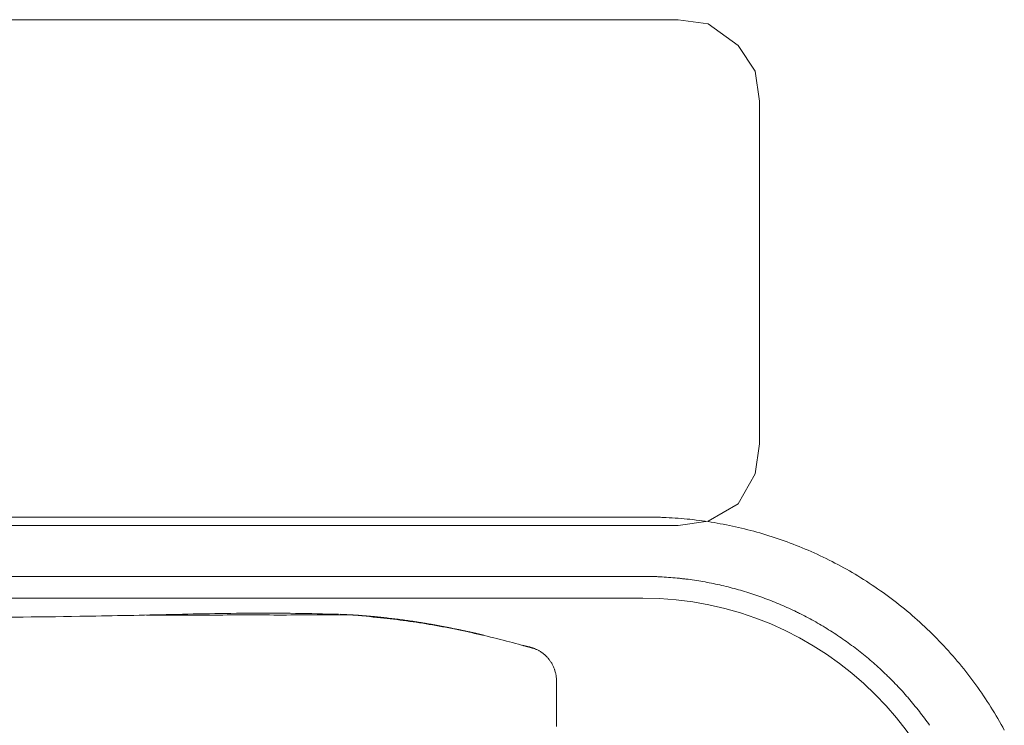
# Model space of a CAD drawing. Units: inches. Extents: x 4193 to 124808, y 2735 to 23182.
# Drawn here: x 34299 to 34787, y 12466 to 12815 of the extents above; entities that cross this region are included whole.
import ezdxf

# ---------------------------------------------------------------- set-up
doc = ezdxf.new("R2010")
doc.units = ezdxf.units.IN
doc.header["$MEASUREMENT"] = 0
doc.layers.get('0').update_dxf_attribs({"lineweight": 13})

msp = doc.modelspace()

# ---------------------------------------------------------------- linework, layer by layer
at = {"lineweight": 13}
for p, q in [((34625.68, 12815.15), (33082.15, 12815.15)), ((34640.54, 12813.03), (34625.68, 12815.15)), ((34655.41, 12802.41), (34640.54, 12813.03)), ((34663.9, 12789.67), (34655.41, 12802.41)), ((34666.02, 12774.81), (34663.9, 12789.67)), ((34666.02, 12604.96), (34666.02, 12774.81)), ((34663.9, 12590.1), (34666.02, 12604.96)), ((34655.41, 12575.24), (34663.9, 12590.1)), ((34640.54, 12566.74), (34655.41, 12575.24)), ((34610.59, 12568.7), (33276.55, 12568.7)), ((34625.68, 12564.62), (34640.54, 12566.74)), ((33082.15, 12564.62), (34625.68, 12564.62)), ((34486.85, 12539.33), (34365.65, 12539.33)), ((34517.17, 12539.33), (34486.85, 12539.33)), ((34547.46, 12539.33), (34517.17, 12539.33)), ((34562.61, 12539.33), (34547.46, 12539.33)), ((34577.75, 12539.33), (34562.61, 12539.33)), ((34592.94, 12539.33), (34577.75, 12539.33)), ((34600.51, 12539.33), (34592.94, 12539.33)), ((34604.29, 12539.33), (34600.51, 12539.33)), ((34605.25, 12539.33), (34604.29, 12539.33)), ((34606.17, 12539.33), (34605.25, 12539.33)), ((34608.08, 12539.33), (34606.17, 12539.33)), ((33085.96, 12528.58), (34608.12, 12528.58)), ((34461.69, 12520.37), (34461.48, 12520.37)), ((34464.06, 12520.22), (34463.85, 12520.26)), ((34464.27, 12520.22), (34464.06, 12520.22)), ((34509.39, 12514.49), (34507.66, 12514.81)), ((34514.7, 12513.43), (34512.93, 12513.82)), ((34548.77, 12505.15), (34548.46, 12505.22)), ((34565.48, 12487.03), (34565.48, 12470.61)), ((34565.48, 12470.61), (34565.48, 12469.27)), ((34565.48, 12469.27), (34565.48, 12467.85)), ((34565.48, 12467.85), (34565.48, 12466.44)), ((34565.48, 12466.44), (34565.48, 12464.95))]:
    msp.add_line(p, q, dxfattribs=at)
for centre, radius, start, end in [((34723.3, 23345.2), 10777.08, 269.400809, 269.419058), ((34541.04, 10455.73), 2114.23, 87.8654, 87.94409), ((34609.05, 12347.4), 221.35, 84.1687, 87.2187), ((34610.37, 12368.03), 200.7, 80.509, 83.9455), ((34608.98, 12360.97), 207.89, 73.6215, 80.4508), ((34612.21, 12372.84), 195.59, 66.0651, 73.5478), ((34611.99, 12370.18), 198.11, 58.748, 66.3198), ((34608.43, 12494.65), 44.68, 87.6775, 90.446), ((34658.71, 13415.81), 877.69, 267.1139, 267.25498), ((34606.55, 12353.46), 185.93, 85.5562, 86.8785), ((34607.44, 12349.14), 190.18, 84.6284, 85.9227), ((34633.03, 12578.06), 40.19, 261.9048, 265.0026), ((34610.36, 12388.86), 150.39, 81.0596, 82.6802), ((34609.55, 12371.84), 167.34, 78.763, 81.6893), ((34606.5, 12362.28), 207.71, 51.2438, 58.5847), ((34611.77, 12382.58), 156.37, 75.682, 78.7932), ((34620.73, 12411), 126.63, 72.5952, 76.4338), ((34608.09, 12365.57), 163.01, 359.9954, 89.9922), ((34614.68, 12384.68), 153.57, 70.2067, 73.3759), ((34593.63, 12327.06), 214.92, 67.8654, 70.1291), ((34590.03, 12325.16), 218.04, 66.0525, 67.177), ((34601.75, 12348.74), 191.74, 65.1063, 66.3936), ((34611.88, 12369.7), 198.56, 43.3907, 51.1135), ((34214.21, 19893.31), 7374.65, 269.897068, 270.893425), ((34264.92, 16840.1), 4321.02, 270.85237, 271.42022), ((34429.09, 10364.29), 2156.86, 90.37946, 91.5161), ((34412.72, 7214.67), 5305.55, 89.81887, 90.18113), ((34419.88, 11295.14), 1225.98, 88.24251, 90.2372), ((34450.85, 8614.7), 3905.55, 89.80308, 90.31338), ((34434.32, 12164.62), 356.86, 82.9343, 85.2534), ((34440.24, 12133.06), 387.58, 82.4596, 84.3765), ((34475.46, 12429.67), 89.14, 82.0651, 84.15), ((34475.16, 12418.17), 100.59, 80.9434, 82.7964), ((34640.8, 12430.49), 101.09, 63.2387, 64.4676), ((34630.21, 12406.95), 126.88, 61.8343, 63.7568), ((34599.57, 12350.39), 191.21, 59.1817, 61.7412), ((34466.43, 12322.81), 196.24, 82.3302, 82.8095), ((34437.07, 12128.99), 392.04, 80.1687, 82.0793), ((34499.6, 12547.02), 30.43, 259.797, 262.8979), ((34437.01, 12125.45), 395.54, 78.343, 80.2471), ((34475.79, 12355.95), 162.01, 79.2794, 79.9029), ((34536.22, 12675.18), 162.89, 259.2811, 259.9012), ((34542.65, 12684), 172.76, 259.4968, 260.093), ((34509.35, 12481.37), 32.5, 77.2852, 80.5273), ((34404.83, 11981.38), 543.15, 75.3581, 78.0891), ((34619.11, 12383.92), 152.41, 55.8423, 59.0312), ((34512.29, 12480.39), 32.85, 76.2184, 79.4387), ((34526.85, 12539.6), 28.12, 256.1402, 259.9735), ((34630.11, 12396.75), 135.62, 53.0597, 56.6437), ((34430.6, 12075.6), 445.47, 73.9303, 75.5015), ((34550.58, 12509.25), 4.46, 250.9244, 255.6771), ((34548.7, 12500.55), 4.46, 70.9363, 75.6863), ((34552.32, 12508.81), 4.47, 250.9323, 255.6692), ((34550.3, 12495.68), 8.85, 71.8469, 78.0161), ((34552.03, 12500.07), 4.14, 63.1573, 75.7264), ((34631.67, 12394.87), 136.21, 50.4831, 54.0594), ((34610.67, 12368.04), 200.58, 35.8611, 43.4972), ((34569.39, 12320.77), 233.01, 48.1719, 50.2635), ((34547.89, 12487.73), 17.37, 26.8131, 32.0419), ((34550.69, 12488.6), 14.48, 22.206, 28.7207), ((34547.98, 12487.03), 17.59, 20.8789, 23.6191), ((34642.57, 12404.11), 122.11, 45.6705, 47.6791), ((34551.52, 12488.34), 13.78, 10.0472, 17.4743), ((34685.04, 12445), 63.21, 45.3566, 47.3079), ((34687.61, 12445.6), 60.99, 44.6749, 46.6732), ((34557.99, 12316.46), 243.96, 43.8284, 44.8392), ((34560.77, 12320.93), 238.86, 42.4856, 43.5186), ((34610.18, 12367.84), 201.1, 28.2805, 35.8277), ((34696.29, 12441.83), 57.21, 40.5666, 42.7005), ((34654.25, 12404.53), 113.41, 38.9018, 41.0719), ((34622.05, 12376.51), 156.07, 36.3521, 39.4813), ((34648.84, 12394.72), 123.71, 34.9312, 36.9147)]:
    msp.add_arc(centre, radius, start, end, dxfattribs=at)
for points in [[(34614.03, 12568.67), (34614.98, 12568.63), (34615.94, 12568.63), (34616.89, 12568.6)], [(34365.65, 12539.33), (34284.83, 12539.33), (34204.01, 12539.33), (34123.19, 12539.33)], [(34611.3, 12539.3), (34610.95, 12539.3), (34610.59, 12539.3), (34610.24, 12539.3)], [(34612.36, 12539.26), (34612.01, 12539.26), (34611.65, 12539.3), (34611.3, 12539.3)], [(34614.52, 12539.23), (34613.81, 12539.23), (34613.11, 12539.26), (34612.36, 12539.26)], [(34626.3, 12538.38), (34625.95, 12538.41), (34625.6, 12538.45), (34625.24, 12538.48)], [(34627.37, 12538.27), (34627.01, 12538.31), (34626.66, 12538.34), (34626.3, 12538.38)], [(34683.42, 12522.21), (34683.1, 12522.35), (34682.78, 12522.49), (34682.46, 12522.67)], [(34362.33, 12520.19), (34373.54, 12520.19), (34384.72, 12520.19), (34395.94, 12520.19)], [(34458.36, 12520.51), (34458.29, 12520.54), (34458.22, 12520.54), (34458.15, 12520.54)], [(34458.58, 12520.51), (34458.5, 12520.51), (34458.43, 12520.51), (34458.36, 12520.51)], [(34458.75, 12520.51), (34458.72, 12520.51), (34458.65, 12520.51), (34458.58, 12520.51)], [(34458.96, 12520.51), (34458.89, 12520.51), (34458.82, 12520.51), (34458.75, 12520.51)], [(34459.18, 12520.47), (34459.11, 12520.51), (34459.04, 12520.51), (34458.96, 12520.51)], [(34459.39, 12520.47), (34459.32, 12520.47), (34459.25, 12520.47), (34459.18, 12520.47)], [(34459.6, 12520.47), (34459.53, 12520.47), (34459.46, 12520.47), (34459.39, 12520.47)], [(34459.81, 12520.47), (34459.74, 12520.47), (34459.67, 12520.47), (34459.6, 12520.47)], [(34460.03, 12520.44), (34459.96, 12520.44), (34459.88, 12520.47), (34459.81, 12520.47)], [(34460.2, 12520.44), (34460.13, 12520.44), (34460.06, 12520.44), (34460.03, 12520.44)], [(34460.42, 12520.44), (34460.34, 12520.44), (34460.27, 12520.44), (34460.2, 12520.44)], [(34460.63, 12520.44), (34460.56, 12520.44), (34460.49, 12520.44), (34460.42, 12520.44)], [(34460.84, 12520.4), (34460.77, 12520.4), (34460.7, 12520.4), (34460.63, 12520.44)], [(34461.05, 12520.4), (34460.98, 12520.4), (34460.91, 12520.4), (34460.84, 12520.4)], [(34461.26, 12520.4), (34461.19, 12520.4), (34461.12, 12520.4), (34461.05, 12520.4)], [(34461.48, 12520.37), (34461.41, 12520.4), (34461.34, 12520.4), (34461.26, 12520.4)], [(34461.9, 12520.37), (34461.83, 12520.37), (34461.76, 12520.37), (34461.69, 12520.37)], [(34462.11, 12520.33), (34462.04, 12520.37), (34461.97, 12520.37), (34461.9, 12520.37)], [(34462.33, 12520.33), (34462.26, 12520.33), (34462.18, 12520.33), (34462.11, 12520.33)], [(34462.54, 12520.33), (34462.47, 12520.33), (34462.4, 12520.33), (34462.33, 12520.33)], [(34462.75, 12520.3), (34462.68, 12520.33), (34462.61, 12520.33), (34462.54, 12520.33)], [(34463, 12520.3), (34462.93, 12520.3), (34462.82, 12520.3), (34462.75, 12520.3)], [(34463.21, 12520.3), (34463.14, 12520.3), (34463.07, 12520.3), (34463, 12520.3)], [(34463.42, 12520.26), (34463.35, 12520.26), (34463.28, 12520.3), (34463.21, 12520.3)], [(34463.64, 12520.26), (34463.56, 12520.26), (34463.49, 12520.26), (34463.42, 12520.26)], [(34463.85, 12520.26), (34463.78, 12520.26), (34463.71, 12520.26), (34463.64, 12520.26)], [(34464.52, 12520.22), (34464.45, 12520.22), (34464.38, 12520.22), (34464.27, 12520.22)], [(34464.73, 12520.19), (34464.66, 12520.19), (34464.59, 12520.19), (34464.52, 12520.22)], [(34464.94, 12520.19), (34464.87, 12520.19), (34464.8, 12520.19), (34464.73, 12520.19)], [(34465.16, 12520.15), (34465.09, 12520.15), (34465.02, 12520.19), (34464.94, 12520.19)], [(34465.48, 12520.15), (34465.37, 12520.15), (34465.26, 12520.15), (34465.16, 12520.15)], [(34465.76, 12520.12), (34465.65, 12520.12), (34465.58, 12520.15), (34465.48, 12520.15)], [(34466.08, 12520.12), (34465.97, 12520.12), (34465.86, 12520.12), (34465.76, 12520.12)], [(34466.36, 12520.08), (34466.25, 12520.08), (34466.15, 12520.08), (34466.08, 12520.12)], [(34466.64, 12520.05), (34466.54, 12520.08), (34466.47, 12520.08), (34466.36, 12520.08)], [(34466.93, 12520.05), (34466.82, 12520.05), (34466.75, 12520.05), (34466.64, 12520.05)], [(34467.21, 12520.05), (34467.14, 12520.05), (34467.03, 12520.05), (34466.93, 12520.05)], [(34467.49, 12520.01), (34467.42, 12520.01), (34467.32, 12520.01), (34467.21, 12520.05)], [(34467.78, 12519.98), (34467.7, 12520.01), (34467.6, 12520.01), (34467.49, 12520.01)], [(34468.06, 12519.98), (34467.99, 12519.98), (34467.88, 12519.98), (34467.78, 12519.98)], [(34468.34, 12519.94), (34468.24, 12519.94), (34468.16, 12519.98), (34468.06, 12519.98)], [(34468.62, 12519.94), (34468.52, 12519.94), (34468.45, 12519.94), (34468.34, 12519.94)], [(34468.87, 12519.91), (34468.8, 12519.91), (34468.7, 12519.91), (34468.62, 12519.94)], [(34469.16, 12519.87), (34469.08, 12519.91), (34468.98, 12519.91), (34468.87, 12519.91)], [(34469.44, 12519.87), (34469.33, 12519.87), (34469.26, 12519.87), (34469.16, 12519.87)], [(34469.93, 12519.84), (34469.79, 12519.84), (34469.62, 12519.84), (34469.44, 12519.87)], [(34470.46, 12519.76), (34470.29, 12519.8), (34470.11, 12519.8), (34469.93, 12519.84)], [(34471.03, 12519.73), (34470.85, 12519.76), (34470.68, 12519.76), (34470.46, 12519.76)], [(34471.56, 12519.69), (34471.38, 12519.69), (34471.21, 12519.73), (34471.03, 12519.73)], [(34472.13, 12519.66), (34471.95, 12519.66), (34471.74, 12519.69), (34471.56, 12519.69)], [(34472.69, 12519.59), (34472.52, 12519.62), (34472.3, 12519.62), (34472.13, 12519.66)], [(34473.26, 12519.55), (34473.08, 12519.55), (34472.87, 12519.59), (34472.69, 12519.59)], [(34474.25, 12519.45), (34473.93, 12519.48), (34473.58, 12519.52), (34473.26, 12519.55)], [(34475.24, 12519.38), (34474.92, 12519.38), (34474.57, 12519.41), (34474.25, 12519.45)], [(34476.27, 12519.27), (34475.91, 12519.3), (34475.6, 12519.34), (34475.24, 12519.38)], [(34477.26, 12519.16), (34476.94, 12519.2), (34476.59, 12519.23), (34476.27, 12519.27)], [(34478.32, 12519.06), (34477.97, 12519.09), (34477.61, 12519.13), (34477.26, 12519.16)], [(34481.4, 12518.74), (34480.37, 12518.84), (34479.35, 12518.95), (34478.32, 12519.06)], [(34484.55, 12518.35), (34483.52, 12518.49), (34482.46, 12518.6), (34481.4, 12518.74)], [(34684.37, 12521.71), (34684.05, 12521.89), (34683.74, 12522.03), (34683.42, 12522.21)], [(34494.21, 12517.08), (34493.68, 12517.15), (34493.15, 12517.22), (34492.62, 12517.29)], [(34497.5, 12516.54), (34496.93, 12516.65), (34496.4, 12516.72), (34495.84, 12516.83)], [(34499.13, 12516.3), (34498.6, 12516.37), (34498.03, 12516.47), (34497.5, 12516.54)], [(34500.83, 12516.01), (34500.26, 12516.12), (34499.69, 12516.19), (34499.13, 12516.3)], [(34502.49, 12515.73), (34501.92, 12515.84), (34501.39, 12515.94), (34500.83, 12516.01)], [(34504.19, 12515.45), (34503.62, 12515.55), (34503.06, 12515.62), (34502.49, 12515.73)], [(34511.16, 12514.14), (34510.56, 12514.28), (34509.96, 12514.39), (34509.39, 12514.49)], [(34518.31, 12512.69), (34517.71, 12512.83), (34517.1, 12512.94), (34516.5, 12513.08)], [(34522.55, 12511.77), (34522.34, 12511.8), (34522.13, 12511.84), (34521.95, 12511.91)], [(34523.15, 12511.63), (34522.94, 12511.66), (34522.73, 12511.73), (34522.55, 12511.77)], [(34523.76, 12511.48), (34523.54, 12511.52), (34523.33, 12511.59), (34523.15, 12511.63)], [(34523.9, 12511.45), (34523.86, 12511.45), (34523.79, 12511.48), (34523.76, 12511.48)], [(34524.07, 12511.41), (34524, 12511.41), (34523.97, 12511.45), (34523.9, 12511.45)], [(34524.22, 12511.38), (34524.18, 12511.38), (34524.11, 12511.41), (34524.07, 12511.41)], [(34524.36, 12511.34), (34524.32, 12511.34), (34524.29, 12511.38), (34524.22, 12511.38)], [(34524.5, 12511.31), (34524.46, 12511.31), (34524.43, 12511.34), (34524.36, 12511.34)], [(34524.64, 12511.27), (34524.61, 12511.27), (34524.57, 12511.31), (34524.5, 12511.31)], [(34524.75, 12511.24), (34524.71, 12511.27), (34524.68, 12511.27), (34524.64, 12511.27)], [(34524.85, 12511.24), (34524.82, 12511.24), (34524.78, 12511.24), (34524.75, 12511.24)], [(34524.92, 12511.2), (34524.92, 12511.2), (34524.89, 12511.24), (34524.85, 12511.24)], [(34525.03, 12511.2), (34524.99, 12511.2), (34524.96, 12511.2), (34524.92, 12511.2)], [(34525.1, 12511.17), (34525.07, 12511.17), (34525.07, 12511.2), (34525.03, 12511.2)], [(34525.17, 12511.17), (34525.14, 12511.17), (34525.14, 12511.17), (34525.1, 12511.17)], [(34525.24, 12511.13), (34525.21, 12511.13), (34525.21, 12511.17), (34525.17, 12511.17)], [(34525.31, 12511.13), (34525.28, 12511.13), (34525.28, 12511.13), (34525.24, 12511.13)], [(34525.35, 12511.13), (34525.35, 12511.13), (34525.31, 12511.13), (34525.31, 12511.13)], [(34525.38, 12511.1), (34525.38, 12511.1), (34525.38, 12511.1), (34525.35, 12511.13)], [(34525.45, 12511.1), (34525.42, 12511.1), (34525.42, 12511.1), (34525.38, 12511.1)], [(34525.49, 12511.1), (34525.45, 12511.1), (34525.45, 12511.1), (34525.45, 12511.1)], [(34525.53, 12511.06), (34525.49, 12511.1), (34525.49, 12511.1), (34525.49, 12511.1)], [(34525.56, 12511.06), (34525.53, 12511.06), (34525.53, 12511.06), (34525.53, 12511.06)], [(34525.63, 12511.06), (34525.6, 12511.06), (34525.56, 12511.06), (34525.56, 12511.06)], [(34525.7, 12511.02), (34525.67, 12511.02), (34525.67, 12511.02), (34525.63, 12511.06)], [(34525.81, 12511.02), (34525.77, 12511.02), (34525.74, 12511.02), (34525.7, 12511.02)], [(34525.88, 12510.99), (34525.84, 12510.99), (34525.81, 12510.99), (34525.81, 12511.02)], [(34525.95, 12510.99), (34525.91, 12510.99), (34525.91, 12510.99), (34525.88, 12510.99)], [(34526.02, 12510.95), (34526.02, 12510.95), (34525.99, 12510.95), (34525.95, 12510.99)], [(34526.13, 12510.92), (34526.09, 12510.95), (34526.06, 12510.95), (34526.02, 12510.95)], [(34526.2, 12510.92), (34526.16, 12510.92), (34526.13, 12510.92), (34526.13, 12510.92)], [(34526.27, 12510.88), (34526.23, 12510.92), (34526.23, 12510.92), (34526.2, 12510.92)], [(34526.34, 12510.88), (34526.34, 12510.88), (34526.3, 12510.88), (34526.27, 12510.88)], [(34526.45, 12510.85), (34526.41, 12510.85), (34526.37, 12510.88), (34526.34, 12510.88)], [(34526.52, 12510.85), (34526.48, 12510.85), (34526.45, 12510.85), (34526.45, 12510.85)], [(34526.59, 12510.81), (34526.59, 12510.81), (34526.55, 12510.85), (34526.52, 12510.85)], [(34526.69, 12510.81), (34526.66, 12510.81), (34526.62, 12510.81), (34526.59, 12510.81)], [(34526.76, 12510.78), (34526.73, 12510.78), (34526.69, 12510.78), (34526.69, 12510.81)], [(34526.83, 12510.78), (34526.8, 12510.78), (34526.8, 12510.78), (34526.76, 12510.78)], [(34526.91, 12510.74), (34526.91, 12510.74), (34526.87, 12510.74), (34526.83, 12510.78)], [(34527.01, 12510.71), (34526.98, 12510.74), (34526.94, 12510.74), (34526.91, 12510.74)], [(34527.08, 12510.71), (34527.05, 12510.71), (34527.01, 12510.71), (34527.01, 12510.71)], [(34527.15, 12510.67), (34527.12, 12510.71), (34527.12, 12510.71), (34527.08, 12510.71)], [(34527.22, 12510.67), (34527.22, 12510.67), (34527.19, 12510.67), (34527.15, 12510.67)], [(34527.33, 12510.64), (34527.29, 12510.64), (34527.26, 12510.67), (34527.22, 12510.67)], [(34527.4, 12510.64), (34527.37, 12510.64), (34527.33, 12510.64), (34527.33, 12510.64)], [(34527.47, 12510.6), (34527.44, 12510.6), (34527.44, 12510.64), (34527.4, 12510.64)], [(34527.54, 12510.6), (34527.54, 12510.6), (34527.51, 12510.6), (34527.47, 12510.6)], [(34527.65, 12510.56), (34527.61, 12510.56), (34527.58, 12510.56), (34527.54, 12510.6)], [(34527.72, 12510.56), (34527.68, 12510.56), (34527.65, 12510.56), (34527.65, 12510.56)], [(34527.79, 12510.53), (34527.75, 12510.53), (34527.75, 12510.53), (34527.72, 12510.56)], [(34527.86, 12510.49), (34527.86, 12510.53), (34527.83, 12510.53), (34527.79, 12510.53)], [(34527.97, 12510.49), (34527.93, 12510.49), (34527.9, 12510.49), (34527.86, 12510.49)], [(34528.04, 12510.46), (34528, 12510.49), (34527.97, 12510.49), (34527.97, 12510.49)], [(34528.11, 12510.46), (34528.07, 12510.46), (34528.07, 12510.46), (34528.04, 12510.46)], [(34528.18, 12510.42), (34528.18, 12510.46), (34528.14, 12510.46), (34528.11, 12510.46)], [(34528.29, 12510.42), (34528.25, 12510.42), (34528.21, 12510.42), (34528.18, 12510.42)], [(34528.36, 12510.39), (34528.32, 12510.39), (34528.29, 12510.42), (34528.29, 12510.42)], [(34528.43, 12510.39), (34528.39, 12510.39), (34528.39, 12510.39), (34528.36, 12510.39)], [(34528.5, 12510.35), (34528.5, 12510.35), (34528.46, 12510.39), (34528.43, 12510.39)], [(34528.6, 12510.35), (34528.57, 12510.35), (34528.53, 12510.35), (34528.5, 12510.35)], [(34528.67, 12510.32), (34528.64, 12510.32), (34528.6, 12510.32), (34528.6, 12510.35)], [(34528.75, 12510.32), (34528.71, 12510.32), (34528.71, 12510.32), (34528.67, 12510.32)], [(34528.82, 12510.28), (34528.82, 12510.28), (34528.78, 12510.28), (34528.75, 12510.32)], [(34528.92, 12510.28), (34528.89, 12510.28), (34528.85, 12510.28), (34528.82, 12510.28)], [(34528.99, 12510.25), (34528.96, 12510.25), (34528.92, 12510.25), (34528.92, 12510.28)], [(34529.06, 12510.21), (34529.03, 12510.25), (34529.03, 12510.25), (34528.99, 12510.25)], [(34529.42, 12510.14), (34529.31, 12510.18), (34529.17, 12510.21), (34529.06, 12510.21)], [(34549.13, 12505.04), (34549.02, 12505.08), (34548.88, 12505.11), (34548.77, 12505.15)], [(34549.8, 12504.87), (34549.69, 12504.9), (34549.59, 12504.94), (34549.48, 12504.94)], [(34550.51, 12504.65), (34550.4, 12504.69), (34550.26, 12504.73), (34550.15, 12504.76)], [(34550.86, 12504.58), (34550.76, 12504.62), (34550.61, 12504.62), (34550.51, 12504.65)], [(34551.18, 12504.48), (34551.22, 12504.48), (34551.22, 12504.48), (34551.22, 12504.48)], [(34551.22, 12504.48), (34551.25, 12504.48), (34551.25, 12504.48), (34551.25, 12504.48)], [(34551.25, 12504.48), (34551.29, 12504.48), (34551.32, 12504.48), (34551.32, 12504.48)], [(34551.32, 12504.48), (34551.36, 12504.48), (34551.39, 12504.44), (34551.46, 12504.44)], [(34551.46, 12504.44), (34551.53, 12504.44), (34551.6, 12504.44), (34551.68, 12504.41)], [(34551.68, 12504.41), (34551.75, 12504.41), (34551.82, 12504.41), (34551.92, 12504.37)], [(34551.92, 12504.37), (34551.99, 12504.37), (34552.06, 12504.37), (34552.14, 12504.34)], [(34552.52, 12504.19), (34552.45, 12504.19), (34552.35, 12504.23), (34552.28, 12504.27)], [(34553.16, 12504.02), (34552.95, 12504.05), (34552.74, 12504.12), (34552.52, 12504.19)], [(34553.52, 12503.91), (34553.41, 12503.95), (34553.27, 12503.98), (34553.16, 12504.02)], [(34553.83, 12503.81), (34553.73, 12503.84), (34553.62, 12503.88), (34553.52, 12503.91)], [(34555.07, 12503.31), (34554.65, 12503.49), (34554.26, 12503.66), (34553.83, 12503.81)], [(34553.9, 12503.77), (34553.9, 12503.77), (34553.94, 12503.77), (34553.94, 12503.77)], [(34556.31, 12502.71), (34555.89, 12502.96), (34555.5, 12503.13), (34555.07, 12503.31)], [(34557.48, 12502.04), (34557.09, 12502.28), (34556.7, 12502.53), (34556.31, 12502.71)], [(34558.61, 12501.26), (34558.26, 12501.54), (34557.87, 12501.79), (34557.48, 12502.04)], [(34559.71, 12500.34), (34559.35, 12500.66), (34559, 12500.97), (34558.61, 12501.26)], [(34560.24, 12499.84), (34560.06, 12500.02), (34559.88, 12500.2), (34559.71, 12500.34)], [(34560.34, 12499.74), (34560.31, 12499.77), (34560.27, 12499.81), (34560.24, 12499.84)], [(34560.49, 12499.59), (34560.45, 12499.63), (34560.42, 12499.67), (34560.34, 12499.74)], [(34560.73, 12499.31), (34560.66, 12499.42), (34560.56, 12499.49), (34560.49, 12499.59)], [(34561.23, 12498.78), (34561.09, 12498.96), (34560.91, 12499.13), (34560.73, 12499.31)], [(34561.48, 12498.5), (34561.41, 12498.57), (34561.34, 12498.67), (34561.23, 12498.78)], [(34561.73, 12498.18), (34561.65, 12498.29), (34561.55, 12498.39), (34561.48, 12498.5)], [(34562.61, 12496.94), (34562.33, 12497.37), (34562.04, 12497.79), (34561.73, 12498.18)], [(34564.49, 12493.08), (34564.45, 12493.15), (34564.41, 12493.23), (34564.41, 12493.3)], [(34564.56, 12492.91), (34564.52, 12492.94), (34564.49, 12493.01), (34564.49, 12493.08)], [(34564.66, 12492.48), (34564.63, 12492.62), (34564.59, 12492.77), (34564.56, 12492.91)], [(34565.37, 12488.94), (34565.3, 12489.58), (34565.23, 12490.18), (34565.09, 12490.75)], [(34565.44, 12488.02), (34565.44, 12488.34), (34565.41, 12488.66), (34565.37, 12488.94)], [(34565.44, 12487.78), (34565.44, 12487.85), (34565.44, 12487.95), (34565.44, 12488.02)], [(34565.48, 12487.53), (34565.48, 12487.63), (34565.44, 12487.71), (34565.44, 12487.78)], [(34565.48, 12487.07), (34565.48, 12487.21), (34565.48, 12487.39), (34565.48, 12487.53)], [(34738.34, 12480.63), (34737.88, 12481.16), (34737.38, 12481.72), (34736.92, 12482.26)]]:
    msp.add_open_spline(points, degree=3, dxfattribs=at)

doc.saveas('drawing.dxf')
